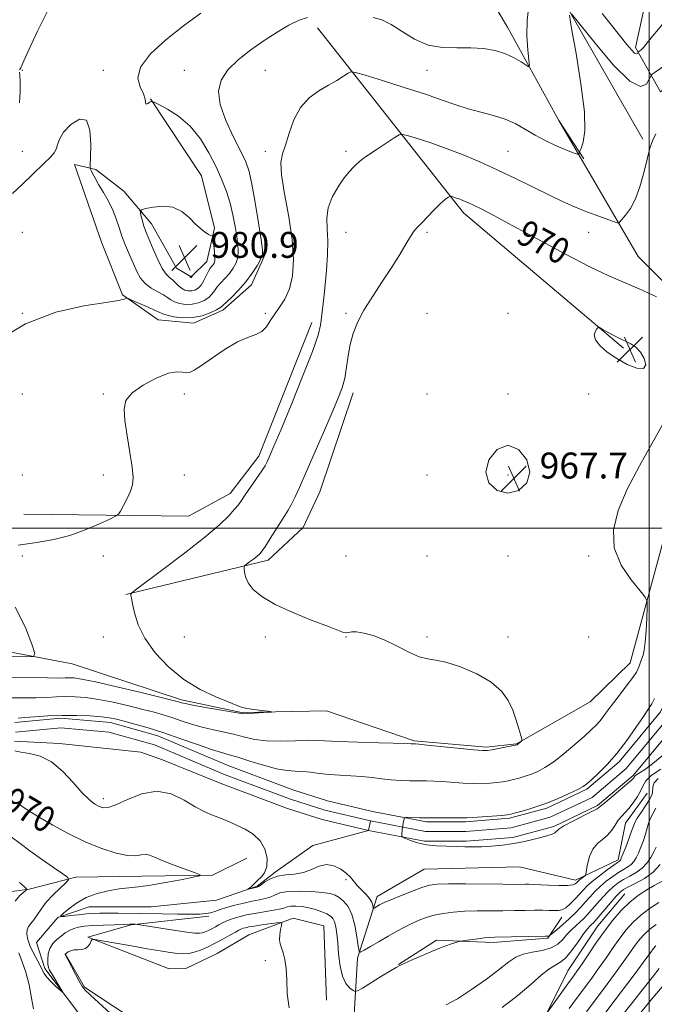
# Model space of a CAD drawing. Extents: x 2114800 to 2117700, y 319800 to 322700.
# Drawn here: x 2116806 to 2117002, y 320353 to 320657 of the extents above; entities that cross this region are included whole.
import ezdxf

# ---------------------------------------------------------------- set-up
doc = ezdxf.new("R2010")
doc.units = 0
doc.header["$MEASUREMENT"] = 0
doc.linetypes.add('rvrstm', pattern=[117.1, 50, -3.9, 0.5, -3.9, 0.5, -3.9, 0.5, -3.9, 50])
for name, color, linetype, lineweight in [('DTM HARD BREAKLINE', 7, 'Continuous', 0), ('DTM SPOT ELEVATION', 2, 'Continuous', 13), ('GRID LINE', 7, 'Continuous', 0), ('INDEX CONTOUR', 41, 'Continuous', 13), ('INDEX CONTOUR LABEL', 244, 'Continuous', 0), ('INTERMEDIATE CONTOUR', 44, 'Continuous', 0), ('INTERMEDIATE CONTOUR DEPRESSION', 44, 'Continuous', 0), ('SPOT ELEVATION', 7, 'Continuous', 0), ('STREAM - RIVER CENTERLINE', 11, 'Continuous', 0), ('STREAM - RIVER DOUBLE LINE', 5, 'Continuous', 0), ('STREAM - RIVER SINGLE LINE', 142, 'rvrstm', 0)]:
    doc.layers.add(name, color=color, linetype=linetype, lineweight=lineweight)
doc.styles.add('Style-ITALICS', font='ITALICS.shx')

# ---------------------------------------------------------------- blocks, each defined once
blk = doc.blocks.new('SPOT')
at = {"layer": 'SPOT ELEVATION'}
for p, q in [((-3.910000000149012, -3.909999999974389), (3.819999999832362, 3.809999999997672)), ((-1.649999999906868, 3.770000000018626), (1.720000000204891, -3.929999999993015))]:
    blk.add_line(p, q, dxfattribs=at)

msp = doc.modelspace()

# ---------------------------------------------------------------- linework, layer by layer
at = {"layer": 'DTM HARD BREAKLINE', "extrusion": (0.867073236807057, 0.4666321111703977, 0.1744662570171989), "elevation": 1985354.31621279, "flags": 128}
msp.add_lwpolyline([(-720846.237867962, -350776.095661978), (-720864.3720151765, -350780.4321703427), (-720897.3828383342, -350782.2297393837)], dxfattribs=at)
at = {"layer": 'DTM HARD BREAKLINE', "extrusion": (-0.1508175325517289, -0.2187379502179157, 0.9640579759586416), "elevation": -388464.2496661561, "flags": 128}
msp.add_lwpolyline([(1560909.467544141, 1413177.066368219), (1560845.074557131, 1413183.577667932), (1560775.531383839, 1413205.859109727)], dxfattribs=at)
at = {"layer": 'DTM HARD BREAKLINE', "extrusion": (0.04675783911535042, -0.07165487033261493, 0.9963329182752516), "elevation": 76982.0640896614, "flags": 128}
msp.add_lwpolyline([(1948116.328324636, -885036.441799026), (1948116.328324636, -885050.5837260516)], dxfattribs=at)
at = {"layer": 'DTM HARD BREAKLINE', "extrusion": (-0.09483957360957464, -0.148382418510069, 0.9843719384230012), "elevation": -247388.2124692287, "flags": 128}
msp.add_lwpolyline([(1611075.142212673, 1388383.566837544), (1611118.391025913, 1388361.023074475), (1611159.926000112, 1388351.653500404)], dxfattribs=at)
at = {"layer": 'DTM HARD BREAKLINE'}
for points in [[(2116943.8, 320746.28, 983.39), (2116947.83, 320725.23, 979.5), (2116956.97, 320715.81, 978.48), (2116964.8, 320708.06, 977.45), (2116968.01, 320696.82, 977), (2116966.29, 320675.45, 975.91), (2116974.67, 320660.89, 974.02), (2116998.08, 320620.16, 972.27)], [(2117029.62, 320666.21, 972.14), (2117022.17, 320654.12, 972.61), (2117015.34, 320643.54, 972.6700000000001), (2117003.56, 320634.77, 972.54), (2116995.82, 320648.49, 976.41), (2117001.32, 320673.35, 979.1)], [(2116845.92, 320632.59, 977.96), (2116861.74, 320608.78, 979.23), (2116865.68, 320592.64, 979.76), (2116863.32, 320582.36, 980.77), (2116858.51, 320577.57, 982.08), (2116853.97, 320580.26, 981.24), (2116846.24, 320593.98, 980.6700000000001), (2116837.73, 320604.05, 979.08), (2116829.06, 320610.71, 978.34), (2116822.42, 320612.29, 977.11), (2116830.77, 320588.34, 976.33), (2116837.28, 320572.04, 976.12), (2116848.31, 320564.36, 975.15), (2116859.21, 320563.29, 975.6800000000001), (2116868.31, 320567.31, 975.59), (2116877.12, 320575.16, 975.57), (2116881.41, 320584.63, 975.85)], [(2117094.62, 320581.48, 967.47), (2117058.99, 320559.67, 968.76), (2117044.87, 320550.44, 968.4200000000001), (2117033.27, 320543.6, 967.98), (2117025.16, 320532.35, 966.48), (2117006.31, 320503.18, 967.0500000000001), (2116994.16, 320458.36, 968.74), (2116981.8, 320446.38, 969.1800000000001), (2116959.01, 320433.35, 970.07), (2116949.64, 320432.32, 970.22), (2116927.41, 320434.24, 970.16), (2116900.35, 320443.53, 971.83), (2116874.12, 320443.02, 972.1), (2116855.48, 320446.93, 972.3100000000001), (2116821.77, 320458.02, 973.47), (2116788.15, 320464.41, 975.1)], [(2116806.83, 320504.31, 975.04), (2116857.69, 320503.64, 973.22), (2116870.57, 320510.71, 972.59), (2116879.44, 320522.24, 972.5), (2116895.8, 320563.49, 972.61)], [(2116838.31, 320479.49, 972.09), (2116882.34, 320490.06, 969.57), (2116893.1, 320500.19, 969.02), (2116898.26, 320511.24, 968.98), (2116908.62, 320541.82, 969.4300000000001)], [(2116999.42, 320418.13, 968.76), (2116992.77, 320408.83, 968.8000000000001), (2116990.43, 320397.48, 969.65), (2116977.32, 320391.25, 967.49), (2116959.96, 320395.39, 966.65), (2116930.53, 320394.61, 966.94), (2116915.97, 320386.22, 967.45), (2116909.93, 320367.12, 970.22), (2116908.48, 320342.77, 974.34)], [(2116786.57, 320417.04, 971.39), (2116794.88, 320395.43, 974.69), (2116799.09, 320387.19, 974.99), (2116808.45, 320388.44, 973.9300000000001), (2116822.89, 320392.13, 971.73), (2116843.15, 320392.53, 970.69), (2116865.13, 320392.74, 969.89), (2116875.69, 320398.06, 968.9)], [(2116933.19, 320323.4, 975.84), (2116954.69, 320325.74, 978.5500000000001), (2116962.41, 320335.06, 979.22), (2116966.87, 320347.09, 978.21), (2116974.88, 320363.25, 977.02), (2116984.21, 320377.09, 977.13), (2116992.56, 320387.06, 977.11)], [(2116900.37, 320354.13, 973.4300000000001), (2116899.5, 320377.16, 973.24), (2116890.07, 320379.54, 973.58), (2116876.3, 320374.36, 975.27), (2116866.59, 320368.63, 975.25), (2116856.87, 320363.96, 975.44), (2116851.75, 320363.86, 975.44), (2116826.6, 320373.62, 973.9200000000001), (2116839.96, 320377.5, 972.1), (2116864.02, 320380.1, 970.3000000000001)], [(2116922.56, 320365.23, 971.9300000000001), (2116934.36, 320372.71, 971.72), (2116951.87, 320371.98, 972.4), (2116968.7, 320373.37, 972.16), (2116973.06, 320379.86, 970.49)], [(2116819.66, 320368.36, 974.04), (2116825.61, 320358.24, 974.21), (2116848.52, 320343.1, 975.25), (2116865.41, 320319.32, 976.2), (2116863.42, 320290.05, 976.8100000000001), (2116856.69, 320240.42, 978.27), (2116848.66, 320214.24, 979.58), (2116852.44, 320184.22, 983.7900000000001), (2116850.12, 320160.71, 984.45), (2116842.47, 320136.88, 981.47), (2116847.9, 320099.22, 983.64), (2116854.13, 320063.71, 984.36), (2116849.02, 320029.9, 984.02), (2116836.683, 320000, 985.033)]]:
    msp.add_polyline3d(points, dxfattribs=at)
at = {"layer": 'DTM SPOT ELEVATION'}
for p in [(2116806.39, 320641.38, 979.91), (2116831.39, 320641.38, 978.51), (2116856.39, 320641.38, 976.84), (2116881.39, 320641.38, 975.0500000000001), (2116931.39, 320641.38, 975), (2116806.39, 320616.38, 978.97), (2116881.39, 320616.38, 974.51), (2116906.39, 320616.38, 972.38), (2116956.39, 320616.38, 972.96), (2116806.39, 320591.38, 976.01), (2116906.39, 320591.38, 971.01), (2116931.39, 320591.38, 969.77), (2116981.39, 320591.38, 971.29), (2116806.39, 320566.38, 976), (2116881.39, 320566.38, 974.26), (2116906.39, 320566.38, 970.35), (2116931.39, 320566.38, 968.32), (2116956.39, 320566.38, 968.66), (2116806.39, 320541.38, 974.69), (2116831.39, 320541.38, 974.21), (2116856.39, 320541.38, 973.37), (2116931.39, 320541.38, 969.33), (2116956.39, 320541.38, 968.38), (2116981.39, 320541.38, 968.82), (2116806.39, 320516.38, 975.1), (2116831.39, 320516.38, 974.41), (2116856.39, 320516.38, 973.34), (2116931.39, 320516.38, 968.6700000000001), (2116956.39, 320516.38, 967.53), (2116981.39, 320516.38, 968.6800000000001), (2116806.39, 320491.38, 973.62), (2116831.39, 320491.38, 973.22), (2116906.39, 320491.38, 968.88), (2116931.39, 320491.38, 969.5600000000001), (2116956.39, 320491.38, 968.9200000000001), (2116981.39, 320491.38, 968.22), (2116831.39, 320466.38, 972.71), (2116856.39, 320466.38, 971.1), (2116881.39, 320466.38, 970.33), (2116906.39, 320466.38, 970.04), (2116931.39, 320466.38, 969.95), (2116956.39, 320466.38, 969.85), (2116981.39, 320466.38, 968.63), (2116806.39, 320416.38, 969.6), (2116831.39, 320416.38, 967.54), (2116906.39, 320391.38, 968.24), (2116881.39, 320366.38, 974.34)]:
    msp.add_point(p, dxfattribs=at)
at = {"layer": 'GRID LINE', "flags": 128}
for points in [[(2117000, 322500), (2117000, 320000)], [(2115000, 320500), (2117500, 320500)]]:
    msp.add_lwpolyline(points, dxfattribs=at)
at = {"layer": 'INDEX CONTOUR', "flags": 128}
for points, elevation in [([(2116805.51, 320641.565), (2116805.883, 320642.172), (2116806.778, 320644.274), (2116808.328, 320647.697), (2116811.029, 320653.436), (2116814.303, 320660.114)], 980), ([(2116805.5, 320631.336), (2116805.645, 320634.874), (2116805.655, 320637.934), (2116805.568, 320639.842), (2116805.46, 320640.806)], 980), ([(2116803.103, 320447.602), (2116806.976, 320447.573), (2116810.625, 320447.578), (2116813.898, 320447.686), (2116816.894, 320447.84), (2116819.774, 320447.946), (2116822.72, 320447.918), (2116825.988, 320447.663), (2116829.851, 320447.096), (2116834.432, 320446.181), (2116839.229, 320445.079), (2116843.589, 320444.004), (2116847.045, 320443.11), (2116849.878, 320442.314), (2116852.557, 320441.476), (2116855.462, 320440.496), (2116858.615, 320439.456), (2116861.951, 320438.48), (2116865.391, 320437.657), (2116868.803, 320436.93), (2116872.044, 320436.203), (2116875.061, 320435.427), (2116878.179, 320434.73), (2116881.813, 320434.282), (2116886.184, 320434.193), (2116890.71, 320434.317), (2116894.618, 320434.448), (2116897.473, 320434.424), (2116904.126, 320434.057), (2116909.983, 320433.847), (2116916.542, 320433.663), (2116925.216, 320433.43), (2116926.516, 320433.379), (2116927.814, 320433.314), (2116928.874, 320433.22), (2116931.472, 320432.968), (2116945.88, 320431.544), (2116948.58, 320431.314), (2116950.057, 320431.31), (2116951.384, 320431.512), (2116959.167, 320433.033), (2116959.24, 320433.067), (2116959.36, 320433.147), (2116959.572, 320433.314), (2116960.563, 320434.166), (2116960.715, 320434.371), (2116960.664, 320434.835), (2116960.365, 320435.956), (2116959.786, 320438), (2116958.942, 320440.718), (2116957.86, 320443.731), (2116956.486, 320446.718), (2116954.44, 320449.603), (2116951.26, 320452.37), (2116946.74, 320454.958), (2116941.694, 320457.128), (2116937.196, 320458.598), (2116933.993, 320459.243), (2116931.549, 320459.567), (2116929.006, 320460.227), (2116925.727, 320461.688), (2116921.955, 320463.61), (2116918.153, 320465.452), (2116914.728, 320466.779), (2116911.85, 320467.571), (2116909.631, 320467.913), (2116908.122, 320467.908), (2116907.129, 320467.746), (2116906.396, 320467.638), (2116905.583, 320467.788), (2116904.014, 320468.377), (2116900.928, 320469.581), (2116895.915, 320471.493), (2116889.97, 320473.875), (2116884.433, 320476.408), (2116880.37, 320478.823), (2116877.719, 320481.054), (2116876.137, 320483.09), (2116875.298, 320484.899), (2116874.951, 320486.388), (2116874.864, 320487.448), (2116874.866, 320488.038), (2116875.056, 320488.395), (2116875.595, 320488.824), (2116876.57, 320489.546), (2116877.761, 320490.444), (2116878.873, 320491.316), (2116879.709, 320492.059), (2116880.482, 320492.972), (2116881.501, 320494.456), (2116882.972, 320496.749), (2116886.263, 320501.952), (2116887.509, 320503.88), (2116888.51, 320505.483), (2116889.456, 320507.184), (2116890.54, 320509.405), (2116891.967, 320512.557), (2116893.947, 320517.049), (2116899.42, 320529.561), (2116901.99, 320535.478), (2116903.869, 320539.912), (2116905.128, 320543.286), (2116905.955, 320546.34), (2116906.534, 320549.658), (2116907.045, 320553.184), (2116907.663, 320556.705), (2116908.564, 320560.088), (2116909.923, 320563.537), (2116911.919, 320567.337), (2116914.62, 320571.66), (2116917.658, 320576.217), (2116920.56, 320580.604), (2116922.946, 320584.468), (2116924.82, 320587.663), (2116926.279, 320590.095), (2116927.45, 320591.765), (2116928.569, 320593.051), (2116929.903, 320594.429), (2116933.498, 320598.186), (2116935.229, 320599.923), (2116936.563, 320601.131), (2116937.493, 320601.862), (2116938.079, 320602.263), (2116938.401, 320602.455), (2116938.643, 320602.488), (2116939.012, 320602.391), (2116939.666, 320602.19), (2116940.549, 320601.903), (2116941.559, 320601.551), (2116942.646, 320601.13), (2116943.974, 320600.553), (2116945.761, 320599.712), (2116948.286, 320598.461), (2116952.073, 320596.503), (2116957.708, 320593.496), (2116965.41, 320589.325), (2116973.946, 320584.741), (2116981.719, 320580.715), (2116987.592, 320577.933), (2116996.917, 320573.939), (2117002.318, 320571.445)], 970), ([(2116842.854, 320597.371), (2116843.113, 320596.283), (2116843.454, 320594.918), (2116843.83, 320593.568), (2116844.226, 320592.396), (2116844.757, 320591.053), (2116846.771, 320586.159), (2116848.179, 320582.922), (2116849.575, 320580.141), (2116850.785, 320578.395), (2116851.828, 320577.4), (2116852.774, 320576.661), (2116853.686, 320575.793), (2116854.602, 320574.866), (2116855.558, 320574.062), (2116856.575, 320573.528), (2116857.627, 320573.271), (2116858.675, 320573.267), (2116859.687, 320573.508), (2116860.653, 320574.065), (2116861.567, 320575.03), (2116862.423, 320576.422), (2116863.877, 320579.344), (2116864.438, 320580.284), (2116864.897, 320580.886), (2116865.278, 320581.336), (2116865.589, 320581.817), (2116865.796, 320582.542), (2116865.848, 320583.725), (2116865.724, 320585.462), (2116865.503, 320587.371), (2116865.291, 320588.95), (2116865.162, 320589.83), (2116865.059, 320590.173), (2116864.896, 320590.27), (2116864.595, 320590.376), (2116864.126, 320590.585), (2116863.466, 320590.953), (2116862.588, 320591.549), (2116861.426, 320592.49), (2116859.907, 320593.912), (2116857.972, 320595.825), (2116855.612, 320597.757), (2116852.836, 320599.114), (2116849.737, 320599.482), (2116846.764, 320599.17), (2116844.454, 320598.664), (2116843.195, 320598.322), (2116842.78, 320597.987), (2116842.854, 320597.371)], 980), ([(2117002.774, 320422.639), (2117001.614, 320421.26), (2117001.187, 320420.059), (2117001.034, 320418.192), (2117000.746, 320417.259), (2117000.061, 320415.972), (2116998.891, 320414.17), (2116997.526, 320412.163), (2116996.347, 320410.378), (2116995.623, 320409.083), (2116995.145, 320407.912), (2116994.597, 320406.338), (2116993.753, 320404.036), (2116992.78, 320401.469), (2116991.94, 320399.298), (2116991.428, 320398.023), (2116991.172, 320397.463), (2116991.027, 320397.273), (2116990.824, 320397.124), (2116990.28, 320396.748), (2116989.081, 320395.893), (2116987.066, 320394.414), (2116984.669, 320392.604), (2116982.472, 320390.864), (2116980.897, 320389.482), (2116979.728, 320388.293), (2116978.585, 320387.022), (2116977.19, 320385.492), (2116975.67, 320383.942), (2116974.254, 320382.715), (2116973.091, 320382.056), (2116972.011, 320381.841), (2116970.764, 320381.848), (2116969.141, 320381.895), (2116967.096, 320381.929), (2116964.623, 320381.934), (2116961.721, 320381.901), (2116958.43, 320381.853), (2116954.792, 320381.822), (2116950.88, 320381.822), (2116946.886, 320381.796), (2116943.031, 320381.675), (2116939.502, 320381.4), (2116936.343, 320380.972), (2116933.562, 320380.407), (2116931.136, 320379.714), (2116928.924, 320378.887), (2116926.752, 320377.912), (2116924.47, 320376.777), (2116922.021, 320375.47), (2116919.374, 320373.98), (2116916.571, 320372.342), (2116913.96, 320370.783), (2116911.962, 320369.576), (2116910.859, 320368.999), (2116910.384, 320369.343), (2116910.127, 320370.902), (2116909.742, 320373.781), (2116909.119, 320377.316), (2116908.207, 320380.655), (2116906.993, 320383.126), (2116905.619, 320384.784), (2116904.264, 320385.868), (2116902.998, 320386.591), (2116901.44, 320387.08), (2116899.098, 320387.439), (2116895.701, 320387.735), (2116891.861, 320387.884), (2116888.41, 320387.764), (2116885.964, 320387.306), (2116884.278, 320386.662), (2116882.885, 320386.033), (2116881.379, 320385.571), (2116879.588, 320385.193), (2116877.393, 320384.768), (2116874.764, 320384.193), (2116871.993, 320383.517), (2116869.459, 320382.818), (2116867.442, 320382.17), (2116865.845, 320381.616), (2116864.476, 320381.193), (2116863.091, 320380.924), (2116861.246, 320380.785), (2116858.447, 320380.744), (2116854.391, 320380.767), (2116849.537, 320380.83), (2116835.993, 320381.048), (2116832.775, 320381.078), (2116830.324, 320381.065), (2116828.276, 320380.988), (2116826.174, 320380.828), (2116823.721, 320380.581), (2116821.265, 320380.305), (2116819.316, 320380.075), (2116818.29, 320379.989), (2116818.224, 320380.23), (2116819.063, 320381.008), (2116820.737, 320382.425), (2116823.121, 320384.175), (2116826.073, 320385.848), (2116829.43, 320387.116), (2116832.916, 320387.986), (2116836.229, 320388.546), (2116839.211, 320388.903), (2116842.272, 320389.233), (2116845.967, 320389.726), (2116850.577, 320390.502), (2116855.315, 320391.384), (2116859.121, 320392.125), (2116861.134, 320392.568), (2116861.285, 320392.938), (2116859.705, 320393.549), (2116856.659, 320394.618), (2116852.961, 320395.956), (2116849.561, 320397.274), (2116847.178, 320398.325), (2116845.599, 320399.002), (2116844.381, 320399.244), (2116843.095, 320399.065), (2116841.374, 320398.8), (2116838.867, 320398.859), (2116835.326, 320399.577), (2116830.926, 320400.982), (2116825.943, 320403.025), (2116820.714, 320405.584), (2116815.8, 320408.25), (2116811.822, 320410.541), (2116809.222, 320412.096), (2116807.726, 320413.042), (2116806.883, 320413.626), (2116805.742, 320414.458), (2116805.081, 320414.877)], 970), ([(2117003.02, 320384.384), (2117000.179, 320382.478), (2116997.46, 320380.46), (2116995.083, 320378.299), (2116992.97, 320375.946), (2116990.965, 320373.348), (2116988.937, 320370.477), (2116986.836, 320367.403), (2116984.633, 320364.221), (2116982.319, 320361.019), (2116977.607, 320354.675), (2116975.346, 320351.572)], 980)]:
    msp.add_lwpolyline(points, dxfattribs=dict(at, elevation=elevation))
at = {"layer": 'INTERMEDIATE CONTOUR', "flags": 128}
for points, elevation in [([(2116914.713, 320657.746), (2116917.476, 320656.943), (2116920.348, 320655.495), (2116923.712, 320653.333), (2116927.549, 320651.002), (2116931.74, 320649.197), (2116936.152, 320648.411), (2116940.601, 320648.311), (2116944.891, 320648.359), (2116948.855, 320648.109), (2116952.436, 320647.492), (2116955.605, 320646.53), (2116958.323, 320645.291), (2116960.493, 320644.017), (2116962.007, 320642.993), (2116962.804, 320642.515), (2116963.026, 320642.925), (2116962.862, 320644.571), (2116962.516, 320647.675), (2116962.247, 320651.931), (2116962.328, 320656.902), (2116962.932, 320662.117)], 976), ([(2116803.278, 320603.31), (2116806.295, 320606.17), (2116812.914, 320612.49), (2116815.009, 320614.523), (2116816.202, 320615.871), (2116816.814, 320617.023), (2116817.195, 320618.393), (2116817.797, 320620.115), (2116819.104, 320622.253), (2116821.379, 320624.653), (2116824.011, 320626.301), (2116826.173, 320625.969), (2116827.251, 320622.932), (2116827.496, 320618.484), (2116827.374, 320614.419), (2116827.282, 320612.09), (2116827.335, 320611.06), (2116827.579, 320610.443), (2116828.059, 320609.502), (2116828.829, 320608.069), (2116829.936, 320606.122), (2116831.381, 320603.683), (2116832.942, 320600.948), (2116834.343, 320598.16), (2116835.394, 320595.494), (2116836.248, 320592.877), (2116837.145, 320590.171), (2116838.256, 320587.295), (2116839.486, 320584.394), (2116840.677, 320581.665), (2116841.732, 320579.273), (2116842.841, 320577.233), (2116844.262, 320575.523), (2116846.142, 320574.118), (2116848.177, 320572.965), (2116849.958, 320572.009), (2116851.209, 320571.197), (2116852.195, 320570.503), (2116853.322, 320569.906), (2116854.893, 320569.409), (2116856.799, 320569.109), (2116858.833, 320569.13), (2116860.798, 320569.551), (2116862.544, 320570.286), (2116863.938, 320571.21), (2116864.914, 320572.217), (2116865.688, 320573.302), (2116866.549, 320574.482), (2116867.704, 320575.772), (2116869.04, 320577.171), (2116870.363, 320578.675), (2116871.502, 320580.276), (2116872.372, 320581.953), (2116872.908, 320583.685), (2116873.073, 320585.489), (2116872.934, 320587.542), (2116872.582, 320590.062), (2116872.089, 320593.185), (2116871.432, 320596.713), (2116870.568, 320600.365), (2116869.449, 320603.945), (2116868.022, 320607.593), (2116866.229, 320611.533), (2116864.02, 320615.869), (2116861.356, 320620.233), (2116858.204, 320624.138), (2116854.643, 320627.192), (2116851.199, 320629.383), (2116848.513, 320630.793), (2116847.034, 320631.528), (2116846.457, 320631.788), (2116846.286, 320631.795), (2116846.111, 320631.731), (2116845.852, 320631.609), (2116845.512, 320631.402), (2116845.113, 320631.119), (2116844.744, 320630.917), (2116844.512, 320630.99), (2116844.453, 320631.509), (2116844.314, 320632.532), (2116843.771, 320634.097), (2116842.737, 320636.242), (2116842.076, 320639.002), (2116842.892, 320642.414), (2116845.949, 320646.449), (2116850.668, 320650.806), (2116856.131, 320655.117), (2116861.55, 320659.061)], 978), ([(2116805.017, 320494.764), (2116810.856, 320495.542), (2116816.057, 320496.468), (2116820.976, 320497.742), (2116825.815, 320499.457), (2116830.145, 320501.276), (2116833.388, 320502.76), (2116835.179, 320503.631), (2116836.025, 320504.283), (2116836.653, 320505.271), (2116837.613, 320506.99), (2116838.76, 320509.171), (2116839.777, 320511.378), (2116840.399, 320513.362), (2116840.571, 320515.614), (2116840.292, 320518.809), (2116839.61, 320523.343), (2116838.767, 320528.475), (2116838.051, 320533.19), (2116837.779, 320536.731), (2116838.365, 320539.392), (2116840.252, 320541.73), (2116843.635, 320544.131), (2116847.725, 320546.307), (2116851.487, 320547.798), (2116854.128, 320548.308), (2116855.825, 320548.186), (2116856.99, 320547.946), (2116858.051, 320548.047), (2116859.473, 320548.742), (2116861.723, 320550.231), (2116865.077, 320552.568), (2116869.027, 320555.214), (2116872.87, 320557.484), (2116876.037, 320558.898), (2116878.498, 320559.8), (2116880.358, 320560.74), (2116881.756, 320562.145), (2116882.948, 320563.964), (2116884.229, 320566.021), (2116885.789, 320568.214), (2116887.43, 320570.747), (2116888.854, 320573.895), (2116889.797, 320577.906), (2116890.127, 320582.913), (2116889.749, 320589.023), (2116888.676, 320596.121), (2116887.371, 320603.215), (2116886.411, 320609.09), (2116886.231, 320612.942), (2116886.72, 320615.599), (2116887.626, 320618.301), (2116888.772, 320621.945), (2116890.273, 320626.082), (2116892.314, 320629.922), (2116894.988, 320632.863), (2116898, 320635.036), (2116900.962, 320636.759), (2116903.534, 320638.276), (2116905.574, 320639.548), (2116906.99, 320640.465), (2116907.902, 320640.91), (2116909.276, 320640.758), (2116912.289, 320639.876), (2116917.674, 320638.226), (2116924.377, 320636.129), (2116930.896, 320634.001), (2116936.095, 320632.176), (2116940.264, 320630.681), (2116944.057, 320629.465), (2116947.972, 320628.45), (2116951.899, 320627.46), (2116955.576, 320626.295), (2116958.824, 320624.814), (2116961.809, 320623.12), (2116964.781, 320621.375), (2116967.895, 320619.728), (2116970.926, 320618.281), (2116973.551, 320617.119), (2116975.521, 320616.304), (2116976.871, 320615.786), (2116978.138, 320615.342), (2116978.306, 320615.322), (2116978.351, 320615.41), (2116978.523, 320616.105), (2116978.667, 320616.472), (2116979.036, 320617.377), (2116979.652, 320619.21), (2116980.136, 320622.689), (2116980.007, 320628.598), (2116978.967, 320637.191), (2116977.445, 320646.574), (2116976.056, 320654.315), (2116975.406, 320658.439)], 973.9999999999999), ([(2116976.075, 320658.794), (2116978.637, 320655.687), (2116983.318, 320649.77), (2116988.95, 320643.095), (2116994.02, 320638.061), (2116997.359, 320636.395), (2116999.183, 320637.129), (2117000.056, 320638.62), (2117000.514, 320639.587), (2117001.001, 320640.161), (2117001.933, 320640.838), (2117003.588, 320642.004), (2117005.681, 320643.618), (2117007.794, 320645.535), (2117009.603, 320647.62), (2117011.183, 320649.787), (2117012.705, 320651.964), (2117014.302, 320654.114), (2117015.946, 320656.358), (2117017.568, 320658.856)], 973.9999999999999), ([(2116985.469, 320658.963), (2116988.446, 320655.35), (2116993.134, 320649.418), (2116994.559, 320647.69), (2116995.501, 320646.732), (2116996.078, 320646.437), (2116996.392, 320646.558), (2116996.541, 320646.811), (2116996.619, 320646.975), (2116996.701, 320647.073), (2116997.141, 320647.387), (2116997.498, 320647.661), (2116997.857, 320647.987), (2116998.237, 320648.428), (2116999.013, 320649.403), (2117000.649, 320651.417), (2117003.395, 320654.751), (2117006.655, 320658.781)], 976), ([(2116798.453, 320557.838), (2116807.31, 320563.131), (2116816.658, 320566.645), (2116825.349, 320568.613), (2116832.112, 320569.654), (2116836.056, 320570.297), (2116837.803, 320570.699), (2116838.355, 320570.928), (2116838.623, 320571.014), (2116839.15, 320570.861), (2116840.387, 320570.338), (2116842.584, 320569.388), (2116845.186, 320568.249), (2116847.434, 320567.231), (2116848.817, 320566.564), (2116849.798, 320566.136), (2116851.087, 320565.751), (2116853.211, 320565.29), (2116855.973, 320564.947), (2116858.992, 320564.992), (2116861.908, 320565.594), (2116864.436, 320566.508), (2116866.309, 320567.39), (2116867.405, 320568.012), (2116868.176, 320568.631), (2116870.97, 320571.26), (2116873.182, 320573.455), (2116875.448, 320576.014), (2116877.417, 320578.715), (2116878.969, 320581.219), (2116880.037, 320583.156), (2116880.574, 320584.42), (2116880.605, 320585.961), (2116880.169, 320588.992), (2116879.339, 320594.248), (2116878.305, 320600.552), (2116877.286, 320606.248), (2116876.405, 320610.168), (2116875.385, 320613.103), (2116873.847, 320616.322), (2116871.606, 320620.745), (2116869.232, 320625.862), (2116867.488, 320630.805), (2116866.993, 320634.913), (2116867.814, 320638.351), (2116869.88, 320641.494), (2116873.054, 320644.628), (2116876.942, 320647.708), (2116881.085, 320650.607), (2116885.078, 320653.193), (2116888.721, 320655.326), (2116891.87, 320656.866), (2116894.492, 320657.736)], 976), ([(2116802.921, 320453.987), (2116814.15, 320453.701), (2116817.576, 320453.673), (2116819.596, 320453.711), (2116820.925, 320453.753), (2116822.311, 320453.707), (2116824.663, 320453.364), (2116828.926, 320452.486), (2116835.556, 320450.959), (2116843.032, 320449.173), (2116853.004, 320446.744), (2116854.56, 320446.351), (2116855.578, 320446.049), (2116856.705, 320445.788), (2116859.061, 320445.328), (2116862.935, 320444.63), (2116873.368, 320442.809), (2116874.634, 320442.672), (2116875.926, 320442.701), (2116877.946, 320442.819), (2116882.267, 320443.103), (2116883.312, 320443.186), (2116883.317, 320443.261), (2116882.284, 320443.397), (2116880.318, 320443.641), (2116877.926, 320443.964), (2116875.717, 320444.32), (2116874.065, 320444.707), (2116872.405, 320445.29), (2116869.939, 320446.279), (2116866.109, 320447.864), (2116861.333, 320450.152), (2116856.269, 320453.231), (2116851.512, 320457.11), (2116847.403, 320461.481), (2116844.221, 320465.955), (2116842.144, 320470.163), (2116840.959, 320473.799), (2116840.352, 320476.574), (2116840.048, 320478.301), (2116839.923, 320479.203), (2116839.895, 320479.606), (2116840.047, 320479.909), (2116841.169, 320480.808), (2116849.733, 320487.156), (2116856.464, 320492.233), (2116862.745, 320497.158), (2116867.265, 320501.018), (2116870.167, 320503.818), (2116871.95, 320505.796), (2116873.107, 320507.228), (2116874.065, 320508.559), (2116875.241, 320510.272), (2116878.752, 320515.335), (2116880.336, 320517.656), (2116881.332, 320519.208), (2116881.904, 320520.245), (2116882.341, 320521.203), (2116882.948, 320522.597), (2116884.1, 320525.304), (2116886.19, 320530.289), (2116889.389, 320537.99), (2116892.968, 320546.781), (2116895.981, 320554.505), (2116897.722, 320559.579), (2116898.479, 320562.688), (2116898.788, 320565.089), (2116899.462, 320571.167), (2116899.881, 320575.127), (2116900.31, 320579.667), (2116900.633, 320584.378), (2116900.713, 320588.762), (2116900.514, 320592.466), (2116900.398, 320595.714), (2116900.824, 320598.875), (2116902.101, 320602.194), (2116903.919, 320605.416), (2116905.818, 320608.162), (2116907.418, 320610.15), (2116908.669, 320611.489), (2116909.602, 320612.385), (2116910.33, 320613.064), (2116911.279, 320613.836), (2116912.956, 320615.033), (2116915.639, 320616.839), (2116921.256, 320620.529), (2116922.773, 320621.435), (2116923.912, 320621.592), (2116925.651, 320621.132), (2116928.721, 320620.186), (2116932.878, 320618.841), (2116937.631, 320617.186), (2116942.584, 320615.284), (2116947.72, 320613.129), (2116953.114, 320610.692), (2116958.755, 320608.001), (2116969.213, 320602.861), (2116973.27, 320600.918), (2116976.718, 320599.361), (2116979.985, 320598.006), (2116983.339, 320596.723), (2116986.447, 320595.597), (2116990.112, 320594.311), (2116990.592, 320594.161), (2116990.67, 320594.178), (2116990.72, 320594.287), (2116990.971, 320594.621), (2116992.762, 320596.699), (2116994.237, 320598.754), (2116995.778, 320601.653), (2116997.164, 320605.385), (2116998.318, 320609.392), (2116999.198, 320612.98), (2116999.81, 320615.653), (2117000.345, 320617.698), (2117001.042, 320619.605), (2117002.088, 320621.729)], 972), ([(2116858.683, 320577.856), (2116858.53, 320577.849), (2116858.115, 320577.825), (2116858.098, 320577.806), (2116858.361, 320577.481), (2116858.425, 320577.428), (2116858.475, 320577.406), (2116858.516, 320577.405), (2116858.556, 320577.415), (2116858.596, 320577.445), (2116858.641, 320577.505), (2116858.791, 320577.842), (2116858.767, 320577.859), (2116858.683, 320577.856)], 982), ([(2116805.012, 320441.318), (2116807.101, 320441.455), (2116810.22, 320441.699), (2116814.191, 320441.968), (2116818.624, 320442.141), (2116823.13, 320442.128), (2116827.313, 320441.963), (2116830.776, 320441.707), (2116833.308, 320441.402), (2116835.426, 320440.985), (2116837.831, 320440.368), (2116841.086, 320439.476), (2116845.196, 320438.279), (2116850.026, 320436.753), (2116855.345, 320434.942), (2116860.525, 320433.123), (2116864.841, 320431.632), (2116867.847, 320430.684), (2116870.224, 320430.01), (2116872.934, 320429.216), (2116876.65, 320428.039), (2116880.891, 320426.732), (2116884.891, 320425.674), (2116888.077, 320425.138), (2116890.643, 320424.952), (2116892.984, 320424.834), (2116895.437, 320424.57), (2116898.125, 320424.21), (2116901.117, 320423.87), (2116904.434, 320423.633), (2116907.9, 320423.446), (2116911.292, 320423.225), (2116914.443, 320422.912), (2116917.415, 320422.562), (2116920.33, 320422.26), (2116923.265, 320422.069), (2116926.127, 320421.972), (2116928.778, 320421.931), (2116931.157, 320421.907), (2116933.499, 320421.853), (2116936.116, 320421.723), (2116942.522, 320421.236), (2116945.712, 320421.063), (2116948.491, 320421.051), (2116950.869, 320421.177), (2116952.927, 320421.392), (2116954.754, 320421.657), (2116956.453, 320421.972), (2116958.139, 320422.345), (2116959.9, 320422.788), (2116961.74, 320423.323), (2116963.639, 320423.977), (2116965.619, 320424.81), (2116967.847, 320426.021), (2116970.529, 320427.841), (2116973.749, 320430.371), (2116977.093, 320433.194), (2116980.027, 320435.757), (2116982.161, 320437.66), (2116983.669, 320439.106), (2116984.867, 320440.449), (2116986.051, 320441.996), (2116987.401, 320443.869), (2116989.073, 320446.15), (2116991.127, 320448.828), (2116993.241, 320451.553), (2116994.998, 320453.886), (2116996.094, 320455.511), (2116996.669, 320456.584), (2116996.979, 320457.385), (2116997.505, 320458.942), (2116998.157, 320460.79), (2116998.516, 320462.295), (2116998.841, 320464.737), (2116999.095, 320468.301), (2116999.278, 320472.208), (2116999.393, 320475.436), (2116999.372, 320477.326), (2116998.815, 320478.662), (2116997.246, 320480.588), (2116994.468, 320483.971), (2116991.405, 320488.573), (2116989.262, 320493.876), (2116988.978, 320499.483), (2116990.438, 320505.478), (2116993.266, 320512.064), (2116997.011, 320519.248), (2117000.947, 320526.246), (2117004.279, 320532.08)], 968), ([(2116803.155, 320460.373), (2116807.444, 320460.22), (2116809.776, 320460.284), (2116810.262, 320461.305), (2116809.316, 320464.157), (2116807.277, 320469.301), (2116804.165, 320475.535)], 973.9999999999999), ([(2117004.037, 320429.674), (2117001.196, 320427.243), (2116998.936, 320425.544), (2116997.303, 320424.486), (2116996.247, 320423.861), (2116995.691, 320423.477), (2116995.461, 320423.226), (2116995.361, 320423.019), (2116995.165, 320422.733), (2116994.571, 320422.14), (2116993.246, 320420.977), (2116991.037, 320419.121), (2116986.319, 320415.182), (2116984.994, 320414.055), (2116983.936, 320413.301), (2116982.318, 320412.429), (2116976.42, 320409.51), (2116973.704, 320408.065), (2116972.132, 320407.037), (2116970.839, 320405.899), (2116970.034, 320405.5), (2116968.768, 320405.08), (2116966.933, 320404.557), (2116964.467, 320403.893), (2116961.498, 320403.174), (2116958.199, 320402.524), (2116954.751, 320402.04), (2116951.367, 320401.729), (2116948.267, 320401.571), (2116945.581, 320401.542), (2116943.078, 320401.588), (2116940.44, 320401.653), (2116937.446, 320401.708), (2116934.274, 320401.846), (2116931.199, 320402.192), (2116928.478, 320402.81), (2116926.27, 320403.539), (2116924.713, 320404.159), (2116923.882, 320404.527), (2116923.589, 320404.807), (2116923.584, 320405.239), (2116923.763, 320406.971), (2116923.893, 320407.995), (2116924.042, 320408.916), (2116924.182, 320409.667), (2116924.292, 320410.195), (2116924.394, 320410.478), (2116924.704, 320410.577), (2116925.49, 320410.578), (2116929.101, 320410.526), (2116931.842, 320410.502), (2116942.405, 320410.464), (2116943.724, 320410.483), (2116945.544, 320410.582), (2116948.403, 320410.788), (2116954.471, 320411.271), (2116956.159, 320411.429), (2116957.306, 320411.624), (2116958.767, 320411.998), (2116961.195, 320412.667), (2116964.431, 320413.645), (2116968.112, 320414.921), (2116971.867, 320416.44), (2116975.285, 320417.981), (2116977.945, 320419.278), (2116979.615, 320420.187), (2116980.798, 320421.031), (2116982.184, 320422.254), (2116984.301, 320424.214), (2116987.025, 320426.945), (2116990.066, 320430.397), (2116993.139, 320434.419), (2116995.96, 320438.451), (2116998.245, 320441.832), (2116999.811, 320444.119), (2117000.869, 320445.742), (2117001.729, 320447.352)], 966), ([(2117003.657, 320425.563), (2117000.665, 320423.608), (2116998.973, 320421.975), (2116998.155, 320420.507), (2116997.494, 320418.933), (2116996.439, 320417.077), (2116995.088, 320415.135), (2116993.705, 320413.399), (2116992.495, 320412.062), (2116991.443, 320410.935), (2116990.481, 320409.734), (2116989.528, 320408.258), (2116988.474, 320406.649), (2116987.201, 320405.134), (2116985.656, 320403.845), (2116984.044, 320402.53), (2116982.636, 320400.843), (2116981.641, 320398.592), (2116981.019, 320396.202), (2116980.476, 320393.165), (2116980.312, 320392.694), (2116980.034, 320392.439), (2116978.967, 320391.639), (2116978.435, 320391.222), (2116978.067, 320390.906), (2116977.812, 320390.651), (2116977.577, 320390.391), (2116977.222, 320390.084), (2116976.414, 320389.794), (2116974.772, 320389.614), (2116972.104, 320389.605), (2116968.98, 320389.709), (2116964.207, 320389.924), (2116962.905, 320389.962), (2116961.839, 320389.967), (2116958.442, 320389.947), (2116954.836, 320389.964), (2116943.342, 320390.073), (2116938.022, 320390.086), (2116934.507, 320389.995), (2116932.12, 320389.665), (2116929.755, 320388.952), (2116926.622, 320387.785), (2116923.192, 320386.428), (2116920.252, 320385.219), (2116918.383, 320384.417), (2116917.348, 320383.931), (2116916.704, 320383.58), (2116915.105, 320382.63), (2116914.869, 320382.506), (2116914.765, 320382.58), (2116914.602, 320383.558), (2116914.291, 320384.475), (2116913.615, 320385.613), (2116912.489, 320386.913), (2116911.124, 320388.288), (2116909.809, 320389.646), (2116907.714, 320392.151), (2116906.445, 320393.411), (2116904.72, 320394.695), (2116902.638, 320395.704), (2116900.382, 320396.064), (2116898.089, 320395.554), (2116895.722, 320394.564), (2116893.201, 320393.633), (2116890.495, 320393.15), (2116887.765, 320392.895), (2116885.221, 320392.494), (2116883.047, 320391.692), (2116881.322, 320390.694), (2116880.096, 320389.826), (2116879.368, 320389.327), (2116878.914, 320389.107), (2116878.454, 320388.986), (2116876.092, 320388.432), (2116876.045, 320388.459), (2116876.641, 320388.894), (2116877.129, 320389.268), (2116877.593, 320389.675), (2116878.407, 320390.565), (2116879.094, 320391.222), (2116880.128, 320392.163), (2116881.207, 320393.527), (2116881.931, 320395.461), (2116881.967, 320398.011), (2116881.256, 320400.818), (2116879.805, 320403.422), (2116877.688, 320405.465), (2116875.212, 320406.998), (2116872.752, 320408.174), (2116870.588, 320409.131), (2116868.654, 320409.95), (2116866.786, 320410.692), (2116864.818, 320411.453), (2116862.554, 320412.453), (2116859.79, 320413.943), (2116856.378, 320415.983), (2116852.387, 320417.87), (2116847.946, 320418.705), (2116843.259, 320417.91), (2116838.824, 320416.17), (2116835.221, 320414.489), (2116832.837, 320413.654), (2116831.32, 320413.594), (2116830.125, 320414.025), (2116828.774, 320414.763), (2116827.067, 320416.043), (2116824.867, 320418.198), (2116822.095, 320421.363), (2116818.876, 320424.855), (2116815.391, 320427.791), (2116811.847, 320429.521), (2116808.568, 320430.334), (2116805.904, 320430.753), (2116804.003, 320431.189)], 968), ([(2117002.132, 320413.443), (2117001.248, 320411.906), (2117000.448, 320410.386), (2116999.87, 320408.866), (2116998.909, 320405.493), (2116998.248, 320403.504), (2116997.482, 320401.474), (2116996.708, 320399.628), (2116995.991, 320398.144), (2116995.268, 320396.991), (2116994.44, 320396.09), (2116993.42, 320395.343), (2116992.155, 320394.59), (2116990.602, 320393.651), (2116988.758, 320392.4), (2116986.792, 320390.915), (2116984.917, 320389.328), (2116983.285, 320387.74), (2116981.817, 320386.144), (2116980.372, 320384.503), (2116978.833, 320382.792), (2116977.163, 320381.032), (2116975.341, 320379.256), (2116973.401, 320377.524), (2116971.587, 320375.998), (2116969.433, 320374.251), (2116969.125, 320374.025), (2116969.006, 320373.995), (2116968.766, 320373.996), (2116967.908, 320373.983), (2116952.369, 320373.632), (2116950.776, 320373.569), (2116949.205, 320373.428), (2116947.122, 320373.174), (2116943.026, 320372.614), (2116941.955, 320372.455), (2116941.255, 320372.299), (2116940.326, 320372.01), (2116938.689, 320371.474), (2116936.355, 320370.651), (2116933.458, 320369.521), (2116930.199, 320368.122), (2116927.049, 320366.698), (2116923.014, 320364.856), (2116921.817, 320364.255), (2116920.112, 320363.265), (2116917.344, 320361.579), (2116911.445, 320357.929), (2116909.909, 320357.015), (2116909.152, 320356.813), (2116908.524, 320357.153), (2116907.538, 320357.93), (2116906.347, 320359.316), (2116905.267, 320361.551), (2116904.536, 320364.732), (2116904.094, 320368.376), (2116903.798, 320371.861), (2116903.529, 320374.682), (2116903.227, 320376.815), (2116902.85, 320378.354), (2116902.341, 320379.413), (2116901.587, 320380.168), (2116900.46, 320380.815), (2116898.883, 320381.498), (2116896.971, 320382.165), (2116894.889, 320382.715), (2116892.802, 320383.065), (2116890.891, 320383.211), (2116889.337, 320383.169), (2116888.213, 320382.961), (2116887.15, 320382.635), (2116885.673, 320382.243), (2116883.453, 320381.83), (2116878.056, 320380.961), (2116875.662, 320380.502), (2116873.633, 320380.032), (2116871.937, 320379.557), (2116870.531, 320379.079), (2116869.323, 320378.582), (2116868.212, 320378.044), (2116867.112, 320377.454), (2116866.012, 320376.844), (2116864.914, 320376.257), (2116863.833, 320375.731), (2116862.815, 320375.299), (2116861.914, 320374.99), (2116861.063, 320374.836), (2116859.698, 320374.894), (2116857.133, 320375.22), (2116853.017, 320375.828), (2116841.326, 320377.628), (2116841.007, 320377.649), (2116840.562, 320377.653), (2116839.58, 320377.64), (2116837.715, 320377.594), (2116834.799, 320377.5), (2116831.36, 320377.367), (2116828.108, 320377.207), (2116825.59, 320377.02), (2116823.713, 320376.755), (2116822.223, 320376.343), (2116820.898, 320375.734), (2116819.63, 320374.943), (2116818.342, 320373.998), (2116817.002, 320372.916), (2116815.763, 320371.66), (2116814.824, 320370.178), (2116814.328, 320368.47), (2116814.186, 320366.756), (2116814.255, 320365.306), (2116814.433, 320364.281), (2116814.787, 320363.402), (2116815.426, 320362.286), (2116818.368, 320357.472), (2116818.827, 320356.697), (2116818.743, 320356.641), (2116818.045, 320357.254), (2116816.746, 320358.44), (2116815.206, 320359.909), (2116813.87, 320361.325), (2116813.047, 320362.459), (2116812.504, 320363.535), (2116811.869, 320364.88), (2116809.729, 320368.872), (2116808.693, 320371.037), (2116808.016, 320372.967), (2116807.735, 320374.601), (2116807.836, 320375.921), (2116808.292, 320376.954), (2116809.014, 320377.905), (2116809.9, 320379.023), (2116812.118, 320382.326), (2116813.746, 320384.425), (2116815.834, 320386.682), (2116818, 320388.795), (2116819.746, 320390.416), (2116820.627, 320391.361), (2116820.396, 320392.086), (2116818.853, 320393.213), (2116815.962, 320395.182), (2116812.323, 320397.7), (2116808.701, 320400.292), (2116805.65, 320402.591), (2116802.885, 320404.656)], 972), ([(2117002.184, 320401.479), (2117001.475, 320399.957), (2117000.554, 320398.264), (2116999.363, 320396.519), (2116997.852, 320394.906), (2116996.015, 320393.563), (2116994.031, 320392.432), (2116992.122, 320391.41), (2116990.449, 320390.386), (2116988.916, 320389.227), (2116987.363, 320387.792), (2116985.683, 320386.009), (2116983.98, 320384.076), (2116982.413, 320382.26), (2116981.088, 320380.758), (2116979.903, 320379.497), (2116978.705, 320378.336), (2116977.383, 320377.151), (2116975.992, 320375.884), (2116974.627, 320374.488), (2116973.316, 320372.963), (2116971.796, 320371.494), (2116969.74, 320370.31), (2116966.966, 320369.553), (2116963.888, 320369.019), (2116961.066, 320368.416), (2116958.843, 320367.468), (2116956.682, 320365.97), (2116953.827, 320363.731), (2116949.792, 320360.709), (2116945.162, 320357.437), (2116940.793, 320354.596), (2116937.354, 320352.693)], 973.9999999999999), ([(2117003.459, 320396.047), (2117001.265, 320393.723), (2116998.611, 320391.782), (2116995.906, 320390.274), (2116993.643, 320389.169), (2116992.14, 320388.373), (2116991.04, 320387.538), (2116989.809, 320386.256), (2116988.079, 320384.278), (2116983.347, 320378.728), (2116982.688, 320377.998), (2116982.223, 320377.54), (2116981.709, 320377.057), (2116980.953, 320376.211), (2116979.772, 320374.652), (2116978.067, 320372.215), (2116976.08, 320369.465), (2116974.136, 320367.153), (2116972.457, 320365.784), (2116970.842, 320364.893), (2116968.99, 320363.774), (2116966.621, 320361.859), (2116963.526, 320359.145), (2116959.521, 320355.767), (2116954.603, 320351.931)], 976), ([(2116804.176, 320384.766), (2116805.574, 320386.495), (2116806.826, 320387.568), (2116807.53, 320388.128), (2116807.763, 320388.363), (2116807.727, 320388.479), (2116807.528, 320388.688), (2116806.907, 320389.264), (2116805.512, 320390.494)], 973.9999999999999), ([(2117004.513, 320391.123), (2117001.595, 320389.56), (2116999.359, 320388.269), (2116996.763, 320386.565), (2116994.045, 320384.436), (2116991.39, 320381.876), (2116988.791, 320378.893), (2116986.19, 320375.505), (2116983.578, 320371.803), (2116981.139, 320368.187), (2116979.102, 320365.132), (2116977.594, 320362.933), (2116976.323, 320361.156), (2116974.891, 320359.186), (2116968.639, 320350.446)], 978), ([(2116888.828, 320351.808), (2116888.202, 320356.094), (2116888.093, 320360.417), (2116887.867, 320363.996), (2116887.46, 320366.76), (2116886.951, 320368.82), (2116885.996, 320371.552), (2116885.788, 320372.839), (2116885.875, 320374.395), (2116886.141, 320375.983), (2116886.419, 320377.255), (2116886.519, 320377.949), (2116886.151, 320378.151), (2116884.998, 320378.033), (2116880.363, 320377.403), (2116878.013, 320377.061), (2116876.358, 320376.786), (2116875.302, 320376.568), (2116874.605, 320376.378), (2116874.023, 320376.171), (2116873.296, 320375.825), (2116872.17, 320375.202), (2116870.462, 320374.216), (2116868.319, 320372.999), (2116865.967, 320371.736), (2116863.613, 320370.592), (2116861.397, 320369.651), (2116859.437, 320368.977), (2116857.782, 320368.613), (2116856.198, 320368.521), (2116854.383, 320368.644), (2116852.045, 320368.935), (2116848.972, 320369.406), (2116844.963, 320370.08), (2116840.03, 320370.942), (2116831.048, 320372.545), (2116828.839, 320372.917), (2116827.961, 320372.901), (2116827.658, 320372.485), (2116827.296, 320371.707), (2116826.713, 320370.817), (2116825.867, 320370.121), (2116824.752, 320369.827), (2116823.507, 320369.778), (2116822.31, 320369.717), (2116821.308, 320369.459), (2116820.539, 320369.083), (2116820.012, 320368.735), (2116819.565, 320368.396), (2116819.586, 320368.303), (2116819.8, 320367.857), (2116820.391, 320366.709), (2116822.73, 320362.254), (2116823.881, 320360.091), (2116824.718, 320358.625), (2116825.685, 320357.403), (2116827.38, 320355.749), (2116833.615, 320350.082)], 973.9999999999999), ([(2117002.152, 320377.542), (2117000.225, 320376.101), (2116998.584, 320374.609), (2116997.125, 320372.984), (2116995.741, 320371.191), (2116994.296, 320369.15), (2116992.533, 320366.618), (2116990.165, 320363.312), (2116987.056, 320359.12), (2116980.64, 320350.608)], 982), ([(2117002.084, 320370.919), (2117001.28, 320370.023), (2117000.516, 320369.033), (2116998.23, 320365.834), (2116995.697, 320362.401), (2116991.792, 320357.222), (2116981.48, 320343.652)], 984), ([(2116809.805, 320351.47), (2116809.214, 320354.779), (2116808.417, 320358.867), (2116807.447, 320362.84), (2116806.348, 320366.048), (2116805.217, 320368.83)], 973.9999999999999), ([(2117003.105, 320363.946), (2117001.324, 320361.654), (2116998.589, 320358.195), (2116994.842, 320353.508), (2116985.181, 320341.486)], 986), ([(2117004.658, 320358.993), (2117000.535, 320354.163), (2116996.102, 320348.763)], 988)]:
    msp.add_lwpolyline(points, dxfattribs=dict(at, elevation=elevation))
at = {"layer": 'INTERMEDIATE CONTOUR DEPRESSION', "elevation": 968, "flags": 128}
for points in [[(2116990.012, 320552.358), (2116987.091, 320554.363), (2116984.815, 320556.368), (2116983.437, 320558.192), (2116983.087, 320559.683), (2116983.405, 320560.806), (2116983.912, 320561.557), (2116984.266, 320561.931), (2116984.677, 320561.913), (2116985.504, 320561.488), (2116988.717, 320559.733), (2116990.306, 320558.889), (2116991.397, 320558.343), (2116993.128, 320557.552), (2116994.395, 320556.904), (2116995.878, 320555.884), (2116997.339, 320554.366), (2116998.505, 320552.363), (2116998.972, 320550.434), (2116998.301, 320549.279), (2116996.238, 320549.407), (2116993.257, 320550.577), (2116990.012, 320552.358)], [(2116956.375, 320510.745), (2116953.077, 320511.613), (2116950.536, 320513.932), (2116949.519, 320517.275), (2116950.536, 320521.082), (2116953.077, 320524.264), (2116956.375, 320525.596), (2116959.665, 320524.264), (2116962.192, 320521.082), (2116963.202, 320517.275), (2116962.192, 320513.932), (2116959.665, 320511.613), (2116956.375, 320510.745)]]:
    msp.add_lwpolyline(points, dxfattribs=at)
at = {"layer": 'STREAM - RIVER CENTERLINE', "elevation": 966.3000000000001, "flags": 128}
msp.add_lwpolyline([(2116913.34, 320406.61), (2116913.97, 320409.55)], dxfattribs=at)
at = {"layer": 'STREAM - RIVER CENTERLINE'}
for points in [[(2116913.97, 320409.55, 966.3000000000001), (2116930.95, 320406.28, 965.79), (2116943.37, 320406.3, 965.79), (2116957.43, 320407.42, 965.79), (2116969.49, 320410.69, 965.79), (2116982.42, 320416.81, 965.79), (2116992.91, 320425.72, 965.71), (2117006.09, 320441.59, 965.27)], [(2116804.27, 320436.99, 967.59), (2116818.28, 320438.29, 967.59), (2116833.1, 320436.97, 967.39), (2116847.23, 320433.02, 967.37), (2116869.06, 320423.76, 966.9200000000001), (2116889.23, 320416.22, 966.73), (2116899.84, 320412.84, 966.47), (2116913.97, 320409.55, 966.3000000000001)]]:
    msp.add_polyline3d(points, dxfattribs=at)
at = {"layer": 'STREAM - RIVER DOUBLE LINE'}
for points in [[(2116804, 320439.98, 967.59), (2116818.27, 320441.3, 967.59), (2116833.64, 320439.93, 967.39), (2116848.22, 320435.86, 967.37), (2116870.17, 320426.55, 966.9200000000001), (2116890.21, 320419.06, 966.73), (2116900.64, 320415.73, 966.47), (2116914.59, 320412.48, 966.3000000000001), (2116931.23, 320409.28, 965.79), (2116943.25, 320409.3, 965.79), (2116956.91, 320410.39, 965.79), (2116968.45, 320413.52, 965.79), (2116980.78, 320419.35, 965.79), (2116990.77, 320427.84, 965.71), (2117003.53, 320443.21, 965.27), (2117008.31, 320453.46, 965.0500000000001), (2117012.02, 320464.93, 965.03), (2117018.36, 320480.19, 965.01), (2117025.26, 320498.77, 964.39), (2117031.81, 320513.61, 963.69), (2117042.31, 320528.32, 963.6800000000001), (2117056.79, 320540.21, 963.6700000000001), (2117071.47, 320553.13, 963.51)], [(2116913.34, 320406.61, 966.3000000000001), (2116930.66, 320403.28, 965.79), (2116943.49, 320403.3, 965.79), (2116957.94, 320404.45, 965.79), (2116970.53, 320407.87, 965.79), (2116984.06, 320414.26, 965.79), (2116995.05, 320423.61, 965.71), (2117008.64, 320439.97, 965.27)], [(2116803.96, 320434.19, 967.59), (2116817.86, 320433.43, 967.59), (2116842.99, 320430.8, 967.39), (2116849.67, 320428.44, 967.37), (2116867.95, 320420.98, 966.9200000000001), (2116888.25, 320413.39, 966.73), (2116899.04, 320409.94, 966.47), (2116913.34, 320406.61, 966.3000000000001)]]:
    msp.add_polyline3d(points, dxfattribs=at)
at = {"layer": 'STREAM - RIVER SINGLE LINE'}
msp.add_polyline3d([(2116823.53, 320350.44, 972.24), (2116813.32, 320363.92, 971.69), (2116810.68, 320371.95, 970.76), (2116817.37, 320379.75, 970.0500000000001), (2116827.04, 320383.05, 968.9), (2116846.11, 320383, 968.72), (2116866.39, 320385.05, 968.54), (2116878.94, 320389.44, 967.83), (2116884.46, 320393.69, 967.83), (2116896.11, 320402, 967.83), (2116913.34, 320406.61, 966.3000000000001)], dxfattribs=at)

# ---------------------------------------------------------------- block references
at = {"layer": 'SPOT ELEVATION'}
for p in [(2116856.487, 320583.471, 980.883), (2116994.107, 320555.156, 967.821), (2116958.221, 320515.319, 967.673)]:
    msp.add_blockref('SPOT', p, dxfattribs=at)

# ---------------------------------------------------------------- texts
at = {"layer": 'INDEX CONTOUR LABEL', "style": 'Style-ITALICS', "width": 0.8749999999999999}
for rotation, p in [(332.1000005975934, (2116958.512, 320588.512, 970)), (329.6000006169593, (2116799.632, 320413.509, 970))]:
    msp.add_text('970', height=8.000000000000002, rotation=rotation, dxfattribs=at).set_placement(p)
at = {"layer": 'SPOT ELEVATION', "style": 'Style-ITALICS'}
for s, p in [('980.9', (2116864.487, 320583.471, 980.883)), ('967.7', (2116966.221, 320515.319, 967.673))]:
    msp.add_text(s, height=8.000000000000002, dxfattribs=at).set_placement(p)

doc.saveas('drawing.dxf')
